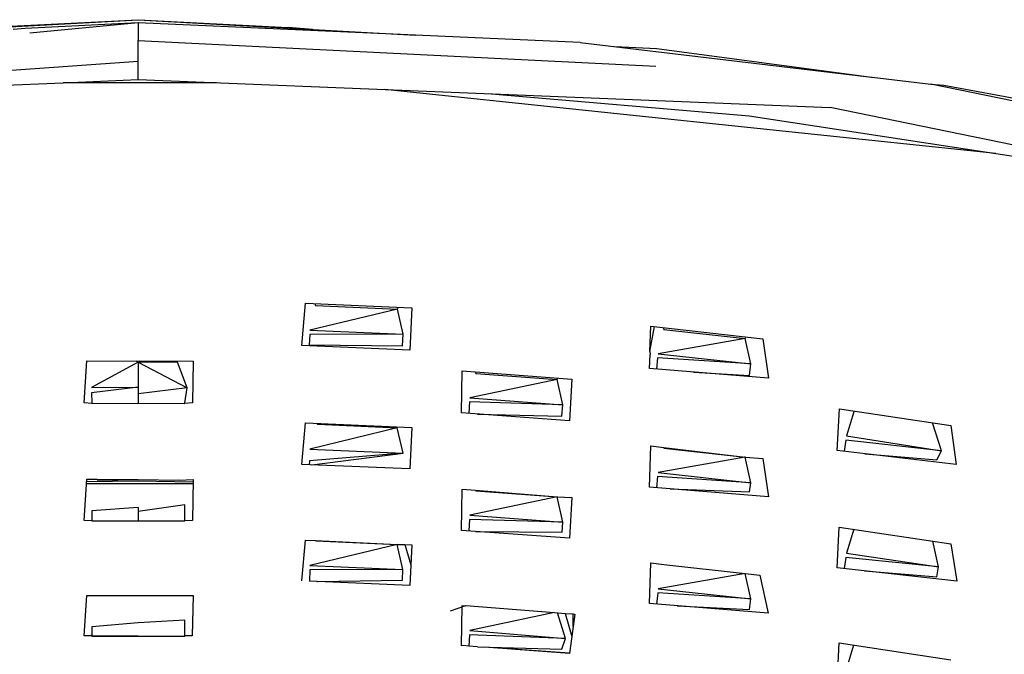
# Model space of a CAD drawing. Units: millimetres. Extents: x 20 to 6890, y -26 to 713.
# Drawn here: x 319 to 387, y 543 to 586 of the extents above; entities that cross this region are included whole.
import ezdxf
from ezdxf.enums import TextEntityAlignment as Align

# ---------------------------------------------------------------- set-up
doc = ezdxf.new("R2010")
doc.units = ezdxf.units.MM
doc.layers.get('0').update_dxf_attribs({"color": 252})
doc.layers.add('PRODUCT CODE', color=8, linetype='Continuous')
doc.layers.add('SEATING', color=7, linetype='Continuous')
doc.styles.add('arial', font='arial.ttf')

# ---------------------------------------------------------------- blocks, each defined once
blk = doc.blocks.new('GC7A1')
at = {"layer": 'SEATING'}
for p, q in [((-36.436, 527.902), (-0.863, 529.886)), ((-11.145, 529.362), (-0.863, 529.886)), ((-0.863, 529.664), (-8.634, 529.279)), ((-0.863, 529.664), (-8.297, 528.961)), ((-0.863, 529.886), (9.418, 529.362)), ((-0.863, 529.886), (18.163, 528.825)), ((-0.863, 529.664), (-0.86, 528.466)), ((29.46, 528.326), (-0.863, 529.664)), ((-8.634, 529.279), (-9.442, 529.216)), ((11.083, 529.22), (9.418, 529.362)), ((-0.866, 527.037), (-0.86, 528.466)), ((-0.86, 528.466), (34.658, 526.705)), ((29.46, 528.326), (49.457, 525.954)), ((31.844, 528.044), (34.71, 527.902)), ((34.71, 527.902), (49.457, 525.954)), ((-59.395, 522.936), (-0.866, 527.037)), ((-0.863, 525.778), (-0.866, 527.037)), ((-6.008, 525.56), (-0.863, 525.778)), ((-0.863, 525.778), (46.604, 523.856)), ((49.457, 525.954), (49.5, 525.951)), ((49.5, 525.951), (53.519, 525.472)), ((-18.277, 525.041), (-6.008, 525.56)), ((4.505, 525.56), (-6.008, 525.56)), ((57.967, 520.713), (16.059, 525.093)), ((89.269, 518.136), (53.519, 525.472)), ((53.519, 525.472), (54.413, 525.394)), ((54.413, 525.394), (73.575, 521.884)), ((23.368, 524.797), (41.061, 523.3)), ((94.485, 514.061), (46.604, 523.856)), ((41.061, 523.3), (57.967, 520.713)), ((57.967, 520.713), (61.775, 520.13)), ((10.364, 507.528), (10.619, 510.438)), ((10.619, 510.438), (17.897, 510.116)), ((11.252, 510.41), (11.304, 510.267)), ((11.304, 510.267), (16.915, 510.028)), ((16.915, 510.028), (16.963, 510.157)), ((17.897, 510.116), (17.778, 507.216)), ((16.915, 510.028), (10.907, 508.575)), ((17.305, 508.304), (16.915, 510.028)), ((34.244, 507.131), (34.303, 508.859)), ((34.244, 507.131), (34.546, 508.831)), ((34.303, 508.859), (41.984, 507.982)), ((35.161, 508.761), (35.204, 508.639)), ((10.897, 508.295), (10.873, 507.584)), ((17.305, 508.304), (10.897, 508.295)), ((10.907, 508.575), (17.305, 508.304)), ((17.264, 507.506), (17.305, 508.304)), ((35.204, 508.639), (40.78, 508.024)), ((40.78, 508.024), (40.815, 508.116)), ((17.778, 507.216), (10.364, 507.528)), ((10.873, 507.584), (17.264, 507.506)), ((40.78, 508.024), (34.801, 506.971)), ((41.162, 506.268), (40.78, 508.024)), ((41.984, 507.982), (42.369, 505.302)), ((34.205, 505.958), (34.25, 506.92)), ((34.244, 507.131), (34.25, 506.92)), ((34.801, 506.971), (41.162, 506.268)), ((-4.574, 503.59), (-4.384, 506.481)), ((-4.384, 506.481), (2.895, 506.466)), ((-0.863, 506.393), (-4.066, 504.659)), ((-1.003, 506.474), (-0.863, 506.393)), ((-0.863, 506.393), (-0.724, 506.473)), ((-0.863, 506.393), (-0.863, 503.573)), ((-0.863, 506.393), (2.489, 504.623)), ((1.825, 506.383), (-0.863, 506.393)), ((2.489, 504.623), (1.825, 506.383)), ((2.895, 506.466), (2.848, 503.59)), ((34.773, 506.688), (34.694, 505.919)), ((41.162, 506.268), (34.773, 506.688)), ((41.067, 505.472), (41.162, 506.268)), ((21.32, 502.909), (21.367, 505.785)), ((21.367, 505.785), (28.881, 505.233)), ((22.257, 505.72), (22.29, 505.621)), ((22.29, 505.621), (27.883, 505.211)), ((42.369, 505.302), (34.205, 505.958)), ((37.236, 505.714), (41.067, 505.472)), ((-4.066, 504.659), (-0.863, 504.674)), ((-0.863, 504.674), (-4.062, 504.291)), ((27.883, 505.211), (21.888, 503.942)), ((27.883, 505.211), (27.916, 505.304)), ((28.272, 503.473), (27.883, 505.211)), ((28.881, 505.233), (28.719, 502.369)), ((-4.062, 504.291), (-4.056, 503.59)), ((2.489, 504.623), (-0.863, 504.218)), ((2.334, 503.59), (2.489, 504.623)), ((-4.056, 503.558), (-4.574, 503.59)), ((-4.056, 503.558), (-0.863, 503.573)), ((-0.863, 503.573), (2.33, 503.558)), ((2.848, 503.59), (2.33, 503.558)), ((21.87, 503.661), (21.819, 502.873)), ((28.272, 503.473), (21.87, 503.661)), ((21.888, 503.942), (28.272, 503.473)), ((28.206, 502.675), (28.272, 503.473)), ((28.719, 502.369), (21.32, 502.909)), ((22.407, 502.83), (28.206, 502.675)), ((47.095, 500.333), (47.239, 503.192)), ((47.239, 503.192), (54.881, 502.037)), ((48.232, 502.985), (47.721, 501.327)), ((48.21, 503.046), (48.232, 502.985)), ((10.365, 499.374), (10.618, 502.228)), ((10.618, 502.228), (17.897, 501.906)), ((11.397, 502.193), (11.423, 502.125)), ((11.423, 502.125), (16.909, 501.876)), ((53.662, 502.167), (53.681, 502.219)), ((54.241, 500.299), (53.662, 502.167)), ((54.881, 502.037), (55.244, 499.379)), ((16.909, 501.876), (10.908, 500.424)), ((16.909, 501.876), (16.933, 501.948)), ((17.302, 500.153), (16.909, 501.876)), ((17.897, 501.906), (17.776, 499.061)), ((47.721, 501.327), (54.241, 500.299)), ((34.205, 497.804), (34.301, 500.646)), ((34.301, 500.646), (35.189, 500.545)), ((47.682, 501.046), (47.575, 500.277)), ((54.241, 500.299), (47.682, 501.046)), ((17.302, 500.153), (10.882, 499.623)), ((10.908, 500.424), (17.302, 500.153)), ((11.046, 499.345), (17.302, 500.153)), ((35.189, 500.545), (35.207, 500.49)), ((35.189, 500.545), (40.775, 499.874)), ((35.207, 500.49), (40.775, 499.874)), ((55.244, 499.379), (47.095, 500.333)), ((48.99, 500.111), (53.93, 499.679)), ((53.93, 499.679), (54.241, 500.299)), ((17.776, 499.061), (10.365, 499.374)), ((10.882, 499.623), (10.873, 499.352)), ((40.775, 499.874), (34.803, 498.82)), ((40.775, 499.874), (40.786, 499.908)), ((41.159, 498.119), (40.775, 499.874)), ((40.775, 499.874), (41.984, 499.772)), ((41.984, 499.772), (42.368, 497.145)), ((34.803, 498.82), (41.159, 498.119)), ((-4.572, 495.526), (-4.385, 498.356)), ((-4.404, 498.07), (2.893, 498.07)), ((-0.863, 498.219), (-4.397, 498.169)), ((-4.385, 498.356), (-3.684, 498.355)), ((-3.684, 498.355), (-3.667, 498.302)), ((-3.684, 498.355), (-0.863, 498.329)), ((-3.667, 498.302), (-0.863, 498.329)), ((-0.863, 498.329), (1.941, 498.302)), ((2.895, 498.165), (-0.863, 498.219)), ((1.941, 498.302), (1.955, 498.345)), ((1.941, 498.302), (2.898, 498.344)), ((2.898, 498.344), (2.846, 495.526)), ((34.774, 498.539), (34.696, 497.764)), ((41.159, 498.119), (34.774, 498.539)), ((41.083, 497.487), (41.159, 498.119)), ((21.321, 494.847), (21.365, 497.665)), ((21.365, 497.665), (22.279, 497.597)), ((22.279, 497.597), (22.291, 497.56)), ((22.279, 497.597), (27.881, 497.152)), ((22.291, 497.56), (27.881, 497.152)), ((42.368, 497.145), (34.205, 497.804)), ((35.636, 497.688), (41.083, 497.487)), ((2.337, 496.598), (-0.863, 496.154)), ((2.327, 495.526), (2.337, 496.598)), ((27.881, 497.152), (21.889, 495.883)), ((27.881, 497.152), (27.891, 497.184)), ((28.269, 495.416), (27.881, 497.152)), ((27.881, 497.152), (28.882, 497.111)), ((28.882, 497.111), (28.717, 494.308)), ((-0.863, 496.408), (-4.06, 496.183)), ((-4.06, 496.183), (-4.054, 495.526)), ((-0.863, 496.408), (-0.863, 495.509)), ((21.889, 495.883), (28.269, 495.416)), ((-4.053, 495.494), (-4.572, 495.526)), ((-4.053, 495.494), (-0.863, 495.509)), ((-0.863, 495.509), (2.327, 495.494)), ((2.846, 495.526), (2.327, 495.494)), ((21.871, 495.599), (21.821, 494.811)), ((28.269, 495.416), (21.871, 495.599)), ((28.214, 494.735), (28.269, 495.416)), ((28.717, 494.308), (21.321, 494.847)), ((22.269, 494.778), (28.214, 494.735)), ((47.096, 492.279), (47.237, 495.075)), ((47.237, 495.075), (54.881, 493.922)), ((48.23, 494.925), (47.723, 493.275)), ((10.366, 491.386), (10.617, 494.186)), ((10.617, 494.186), (11.3, 494.156)), ((16.908, 493.89), (10.91, 492.435)), ((11.3, 494.156), (11.309, 494.127)), ((11.3, 494.156), (16.908, 493.89)), ((11.309, 494.127), (16.908, 493.89)), ((17.3, 492.167), (16.908, 493.89)), ((16.908, 493.89), (17.422, 493.885)), ((17.422, 493.885), (17.837, 492.475)), ((17.422, 493.885), (17.898, 493.864)), ((17.898, 493.864), (17.774, 491.073)), ((54.04, 492.347), (53.662, 494.106)), ((54.881, 493.922), (55.299, 491.359)), ((47.723, 493.275), (54.04, 492.347)), ((34.207, 489.823), (34.299, 492.611)), ((34.299, 492.611), (35.206, 492.509)), ((35.206, 492.509), (40.773, 491.896)), ((47.684, 492.994), (47.577, 492.225)), ((54.04, 492.347), (47.684, 492.994)), ((10.901, 492.152), (10.875, 491.364)), ((17.3, 492.167), (10.901, 492.152)), ((10.91, 492.435), (17.3, 492.167)), ((17.263, 491.442), (17.3, 492.167)), ((40.773, 491.896), (34.805, 490.839)), ((41.156, 490.143), (40.773, 491.896)), ((40.773, 491.896), (41.79, 491.786)), ((55.299, 491.359), (47.096, 492.279)), ((48.957, 492.07), (53.934, 491.671)), ((53.934, 491.671), (54.04, 492.347)), ((11.393, 491.343), (10.875, 491.364)), ((11.393, 491.343), (11.426, 491.341)), ((11.426, 491.341), (17.263, 491.442)), ((17.774, 491.073), (11.426, 491.341)), ((41.79, 491.786), (42.367, 489.164)), ((34.776, 490.558), (34.698, 489.783)), ((41.156, 490.143), (34.776, 490.558)), ((34.805, 490.839), (41.156, 490.143)), ((-4.571, 487.611), (-4.386, 490.387)), ((-4.386, 490.387), (2.899, 490.375)), ((2.899, 490.375), (2.845, 487.611)), ((42.367, 489.164), (34.207, 489.823)), ((41.07, 489.42), (41.156, 490.143)), ((21.584, 489.681), (20.544, 489.308)), ((21.322, 486.937), (21.363, 489.699)), ((21.363, 489.699), (21.584, 489.681)), ((21.618, 489.694), (21.584, 489.681)), ((21.618, 489.694), (27.702, 489.207)), ((27.702, 489.207), (21.891, 487.975)), ((27.702, 489.207), (28.426, 489.15)), ((28.458, 487.44), (27.898, 489.191)), ((28.426, 489.15), (28.884, 487.574)), ((28.426, 489.15), (28.981, 489.119)), ((36.119, 489.669), (41.07, 489.42)), ((-0.863, 488.495), (-4.057, 488.224)), ((2.335, 488.685), (-0.863, 488.495)), ((2.326, 487.611), (2.335, 488.685)), ((29.101, 489.098), (28.716, 486.4)), ((28.981, 488.257), (28.981, 489.119)), ((28.981, 489.119), (29.101, 489.098)), ((-4.057, 488.224), (-4.052, 487.611)), ((21.891, 487.975), (28.458, 487.44)), ((-4.052, 487.611), (-4.571, 487.611)), ((-4.114, 487.66), (-4.052, 487.651)), ((-4.113, 487.611), (-4.114, 487.66)), ((-0.863, 487.597), (-4.052, 487.611)), ((-4.052, 487.582), (-0.863, 487.597)), ((-0.863, 487.597), (2.325, 487.582)), ((2.845, 487.611), (2.325, 487.582)), ((2.845, 487.611), (2.326, 487.611)), ((21.873, 487.689), (21.823, 486.901)), ((28.458, 487.44), (21.873, 487.689)), ((28.202, 486.705), (28.458, 487.44)), ((47.098, 484.384), (47.235, 487.123)), ((47.235, 487.123), (54.883, 485.975)), ((21.438, 486.95), (21.322, 486.937)), ((21.823, 486.901), (21.438, 486.95)), ((22.41, 486.858), (21.823, 486.901)), ((22.41, 486.858), (28.202, 486.705)), ((28.72, 486.428), (22.886, 486.846)), ((28.716, 486.4), (22.886, 486.846)), ((48.214, 486.976), (47.725, 485.382))]:
    blk.add_line(p, q, dxfattribs=at)
at = {"layer": 'PRODUCT CODE', "style": 'arial'}
blk.add_attdef('GC7A1', text='', height=50, dxfattribs=at).set_placement((-3.251, 199.637), align=Align.CENTER)

msp = doc.modelspace()

# ---------------------------------------------------------------- block references
msp.add_blockref('GC7A1', (328.005, 56.343))

doc.saveas('drawing.dxf')
